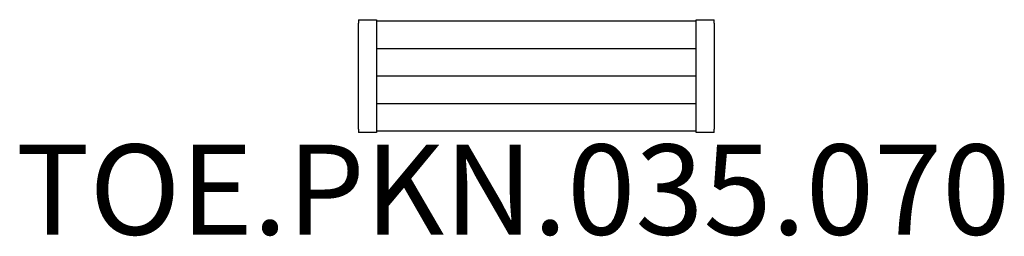
# Model space of a CAD drawing. Units: millimetres. Extents: x -2670 to 1704, y -5771 to -4811.
import ezdxf

# ---------------------------------------------------------------- set-up
doc = ezdxf.new("R2010")
doc.units = ezdxf.units.MM
doc.header["$LTSCALE"] = 25
doc.layers.add('SW_hulplaag', color=6, linetype='Continuous', plot=False)
doc.layers.add('SW_Toestellen', color=2, linetype='Continuous')
doc.styles.add('SPW_2D_CAD', font='arial.ttf', dxfattribs={"height": 400})

msp = doc.modelspace()

# ---------------------------------------------------------------- linework, layer by layer
at = {"layer": 'SW_Toestellen'}
for p, q in [((-1164.6, -4810.5), (-1084.6, -4810.5)), ((-1164.6, -4810.5), (-1164.6, -4825.5)), ((-1084.6, -4810.5), (-1084.6, -4825.5)), ((335.4, -4825.5), (335.4, -4810.5)), ((335.4, -4810.5), (415.4, -4810.5)), ((415.4, -4825.5), (415.4, -4810.5)), ((-1164.6, -5295.5), (-1164.6, -4825.5)), ((335.4, -4817.5), (-1084.6, -4817.5)), ((-1084.6, -4825.5), (-1084.6, -5295.5)), ((335.4, -5295.5), (335.4, -4825.5)), ((415.4, -4825.5), (415.4, -5295.5)), ((-1084.6, -4937.5), (335.4, -4937.5)), ((335.4, -4939.5), (-1084.6, -4939.5)), ((-1042.1, -4939.5), (-1042.1, -4937.5)), ((-414.6, -4939.5), (-414.6, -4937.5)), ((-334.6, -4937.5), (-334.6, -4939.5)), ((292.9, -4937.5), (292.9, -4939.5)), ((-1084.6, -5059.5), (335.4, -5059.5)), ((335.4, -5061.5), (-1084.6, -5061.5)), ((-1042.1, -5061.5), (-1042.1, -5059.5)), ((-414.6, -5061.5), (-414.6, -5059.5)), ((-334.6, -5059.5), (-334.6, -5061.5)), ((292.9, -5059.5), (292.9, -5061.5)), ((-1084.6, -5181.5), (335.4, -5181.5)), ((335.4, -5183.5), (-1084.6, -5183.5)), ((-1042.1, -5183.5), (-1042.1, -5181.5)), ((-414.6, -5183.5), (-414.6, -5181.5)), ((-334.6, -5181.5), (-334.6, -5183.5)), ((292.9, -5181.5), (292.9, -5183.5)), ((-1164.6, -5295.5), (-1164.6, -5310.5)), ((-1084.6, -5310.5), (-1164.6, -5310.5)), ((-1084.6, -5295.5), (-1084.6, -5310.5)), ((-1084.6, -5303.5), (335.4, -5303.5)), ((335.4, -5310.5), (335.4, -5295.5)), ((415.4, -5310.5), (335.4, -5310.5)), ((415.4, -5310.5), (415.4, -5295.5))]:
    msp.add_line(p, q, dxfattribs=at)

# ---------------------------------------------------------------- texts
at = {"layer": 'SW_hulplaag', "color": 254, "insert": (-477.9, -5615.9), "char_height": 400, "attachment_point": 5, "style": 'SPW_2D_CAD'}
msp.add_mtext('TOE.PKN.035.070', dxfattribs=at)

doc.saveas('drawing.dxf')
